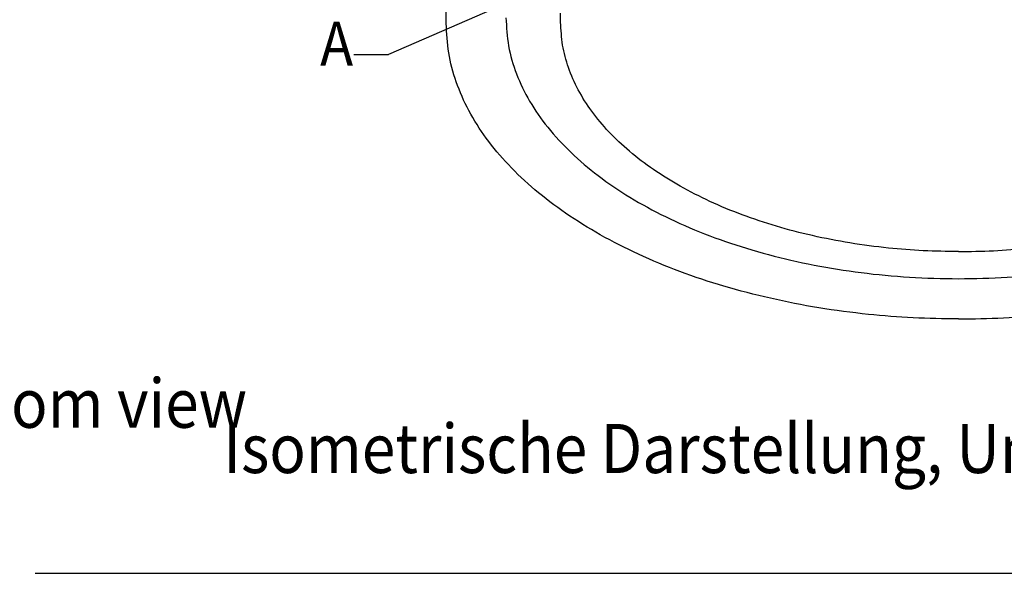
# Model space of a CAD drawing. Units: millimetres. Extents: x 956 to 9484, y -7553 to -1590.
# Drawn here: x 5121 to 6122, y -4440 to -3876 of the extents above; entities that cross this region are included whole.
import ezdxf

# ---------------------------------------------------------------- set-up
doc = ezdxf.new("R2010")
doc.units = ezdxf.units.MM
doc.layers.add('1', color=7, linetype='Continuous')
doc.styles.add('CONVERTER_18', font='txt.shx', dxfattribs={"width": 0.9})

msp = doc.modelspace()

# ---------------------------------------------------------------- linework, layer by layer
at = {"color": 6, "linetype": 'Continuous'}
msp.add_spline([(5615.09, -3874.18), (5617.79, -3902.9), (5625.85, -3931.27), (5639.17, -3958.98), (5657.61, -3985.7), (5680.94, -4011.1), (5708.89, -4034.9), (5741.14, -4056.82), (5777.3, -4076.6), (5816.95, -4094), (5859.63, -4108.83), (5904.83, -4120.9), (5952.03, -4130.08), (6000.67, -4136.26), (6050.19, -4139.37), (6100, -4139.37), (6149.51, -4136.26), (6198.16, -4130.08), (6245.36, -4120.9), (6290.56, -4108.83), (6333.24, -4094), (6372.89, -4076.6), (6409.05, -4056.82), (6441.3, -4034.9), (6469.25, -4011.1), (6492.58, -3985.7), (6511.02, -3958.98), (6524.34, -3931.27), (6532.4, -3902.9), (6534.54, -3887.21), (6535.07, -3871.49)], degree=3, dxfattribs=at)
at = {"color": 2, "linetype": 'Continuous'}
for points in [[(6075.08, -4180.75), (6029.14, -4179.57), (5983.54, -4176.06), (5933.02, -4169.34), (5883.92, -4159.75), (5836.7, -4147.4), (5791.85, -4132.39), (5749.81, -4114.88), (5710.99, -4095.05), (5675.77, -4073.09), (5644.51, -4049.21), (5617.52, -4023.66), (5595.06, -3996.68), (5577.36, -3968.55), (5564.59, -3939.55), (5556.87, -3909.95), (5554.29, -3880.06)], [(6075.08, -4180.75), (6121.03, -4179.57), (6166.63, -4176.06), (6217.14, -4169.34), (6266.25, -4159.75), (6313.46, -4147.4), (6358.31, -4132.39), (6400.36, -4114.88), (6439.18, -4095.05), (6474.39, -4073.09), (6505.65, -4049.21), (6532.64, -4023.66), (6555.1, -3996.68), (6572.81, -3968.55), (6585.58, -3939.55), (6593.29, -3909.95), (6595.87, -3880.06)]]:
    msp.add_spline(points, degree=3, dxfattribs=at)
at = {"color": 1, "linetype": 'Continuous'}
for points in [[(6075.08, -4112.23), (6039.41, -4111.31), (6004, -4108.59), (5964.78, -4103.37), (5926.64, -4095.93), (5889.98, -4086.33), (5855.16, -4074.68), (5822.51, -4061.08), (5792.36, -4045.68), (5765.02, -4028.63), (5740.75, -4010.09), (5719.79, -3990.25), (5702.35, -3969.3), (5688.6, -3947.46), (5678.69, -3924.94), (5672.7, -3901.96), (5670.69, -3878.75)], [(6075.08, -4112.23), (6110.76, -4111.31), (6146.16, -4108.59), (6185.39, -4103.37), (6223.52, -4095.93), (6260.18, -4086.33), (6295.01, -4074.68), (6327.65, -4061.08), (6357.8, -4045.68), (6385.14, -4028.63), (6409.42, -4010.09), (6430.37, -3990.25), (6447.81, -3969.3), (6461.56, -3947.46), (6471.48, -3924.94), (6477.47, -3901.96), (6479.47, -3878.75)]]:
    msp.add_spline(points, degree=3, dxfattribs=at)
at = {"layer": '1', "color": 6, "linetype": 'Continuous'}
for p, q in [((5776.57, -3789.1), (5495.52, -3911.62)), ((5670.69, -3878.75), (5670.69, -3869.62)), ((5460.52, -3911.62), (5495.52, -3911.62)), ((5136.4, -4439.67), (9016.4, -4439.67))]:
    msp.add_line(p, q, dxfattribs=at)
at = {"layer": '1', "color": 2, "linetype": 'Continuous'}
msp.add_line((5554.29, -3880.06), (5554.29, -3868.3), dxfattribs=at)

# ---------------------------------------------------------------- texts
at = {"layer": '1', "color": 3, "style": 'CONVERTER_18', "width": 0.9}
for s, height, p in [('A', 45, (5426.12, -3923.05)), ('Isometrische Darstellung, Unteransicht  /  Isometric view, bottom view', 50, (3347.53, -4291.55)), ('Isometrische Darstellung, Unteransicht  /  Isometric view, bottom view', 50, (5327.73, -4337.6))]:
    msp.add_text(s, height=height, dxfattribs=at).set_placement(p)

doc.saveas('drawing.dxf')
